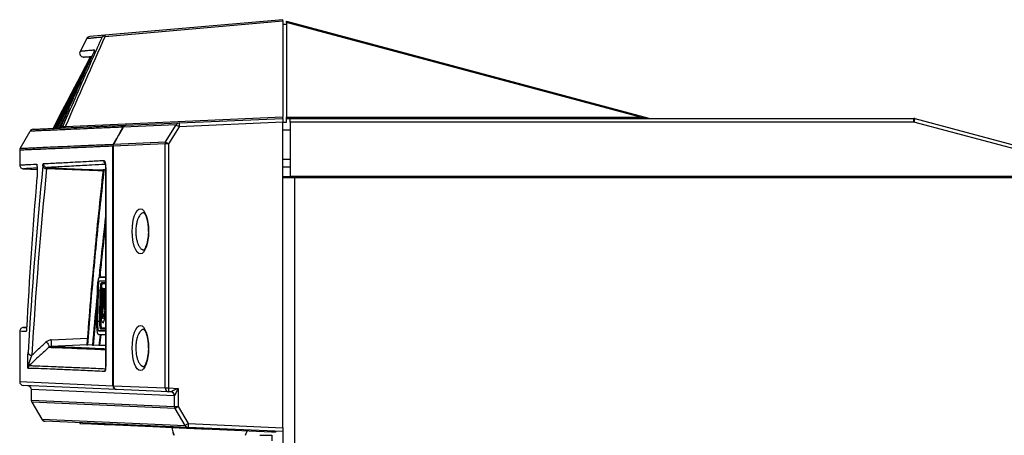
# Model space of a CAD drawing. Units: inches. Extents: x 4 to 251, y 4 to 161.
# Drawn here: x 145 to 155, y 90 to 95 of the extents above; entities that cross this region are included whole.
import ezdxf

# ---------------------------------------------------------------- set-up
doc = ezdxf.new("R2010")
doc.units = ezdxf.units.IN
doc.header["$LTSCALE"] = 15
doc.header["$MEASUREMENT"] = 0

msp = doc.modelspace()

# ---------------------------------------------------------------- linework, layer by layer
for p, q in [((148.058, 94.567), (146.249, 94.409)), ((146.25, 94.397), (148.058, 94.555)), ((148.058, 94.555), (148.058, 94.567)), ((148.058, 94.555), (148.058, 93.574)), ((148.058, 94.522), (148.097, 94.522)), ((148.097, 94.551), (151.785, 93.563)), ((148.097, 94.538), (148.097, 94.551)), ((151.699, 93.573), (148.097, 94.538)), ((148.097, 94.538), (148.097, 93.573)), ((146.063, 94.374), (145.995, 94.244)), ((146.249, 94.409), (146.094, 94.395)), ((146.135, 94.232), (146.134, 94.23)), ((146.098, 94.186), (145.72, 93.46)), ((146.098, 94.186), (146.03, 94.186)), ((146.1, 94.186), (146.098, 94.186)), ((146.1, 94.186), (146.102, 94.186)), ((146.107, 94.186), (146.102, 94.186)), ((146.107, 94.187), (146.11, 94.187)), ((146.115, 94.187), (146.11, 94.187)), ((145.781, 93.465), (145.873, 93.643)), ((145.845, 93.578), (145.787, 93.467)), ((148.058, 93.574), (145.845, 93.477)), ((147.005, 93.516), (148.058, 93.562)), ((148.058, 93.523), (147.005, 93.477)), ((148.058, 93.562), (148.058, 93.574)), ((148.058, 93.562), (148.058, 93.523)), ((148.058, 90.412), (148.058, 93.523)), ((148.058, 93.522), (148.097, 93.522)), ((148.097, 93.573), (151.699, 93.573)), ((148.097, 93.562), (148.097, 93.573)), ((148.097, 93.522), (148.097, 93.562)), ((148.097, 93.562), (148.134, 93.562)), ((148.134, 93.562), (154.483, 93.562)), ((148.134, 93.524), (148.134, 93.562)), ((148.134, 93.524), (148.134, 92.971)), ((154.483, 93.524), (148.134, 93.524)), ((151.699, 93.573), (151.699, 93.562)), ((154.483, 93.524), (154.483, 93.562)), ((155.913, 93.141), (154.483, 93.524)), ((154.493, 93.56), (155.923, 93.177)), ((145.386, 93.257), (145.486, 93.431)), ((145.804, 93.483), (145.804, 93.486)), ((145.82, 93.484), (145.804, 93.483)), ((146.974, 93.496), (146.434, 93.473)), ((146.464, 93.492), (147.005, 93.516)), ((146.866, 93.322), (146.974, 93.496)), ((147.005, 93.477), (146.896, 93.302)), ((148.134, 93.443), (148.058, 93.443)), ((146.337, 93.299), (146.866, 93.322)), ((145.381, 93.238), (145.381, 93.088)), ((146.332, 93.279), (146.33, 93.279)), ((146.33, 90.84), (146.33, 93.279)), ((146.861, 93.302), (146.332, 93.279)), ((146.332, 93.279), (146.332, 90.84)), ((146.332, 93.279), (146.332, 93.279)), ((146.335, 93.299), (146.335, 93.299)), ((146.861, 90.817), (146.861, 93.302)), ((146.896, 93.302), (146.861, 93.302)), ((146.896, 93.302), (146.896, 90.817)), ((148.058, 93.148), (148.134, 93.148)), ((145.418, 93.049), (145.558, 93.042)), ((146.23, 93.042), (146.243, 93.043)), ((146.243, 93.043), (146.255, 93.042)), ((146.255, 93.058), (146.255, 91.041)), ((146.255, 93.058), (146.256, 93.058)), ((146.256, 93.058), (146.256, 91.041)), ((148.058, 93.069), (148.134, 93.069)), ((145.557, 92.967), (145.557, 92.963)), ((148.058, 92.971), (148.134, 92.971)), ((148.058, 92.96), (148.179, 92.96)), ((155.918, 92.971), (148.134, 92.971)), ((148.179, 92.96), (148.179, 51.71)), ((148.179, 92.96), (177.937, 92.96)), ((151.979, 92.96), (151.979, 92.971)), ((152.058, 92.971), (152.058, 92.96)), ((146.255, 91.946), (146.193, 91.944)), ((146.193, 91.944), (146.255, 91.946)), ((146.193, 91.944), (146.255, 91.943)), ((146.255, 91.903), (146.193, 91.904)), ((146.255, 91.902), (146.193, 91.904)), ((146.255, 91.889), (146.213, 91.889)), ((146.255, 91.876), (146.213, 91.876)), ((146.218, 91.834), (146.227, 91.834)), ((146.229, 91.826), (146.229, 91.823)), ((146.229, 91.826), (146.231, 91.826)), ((146.229, 91.823), (146.229, 91.821)), ((146.229, 91.823), (146.231, 91.823)), ((146.229, 91.821), (146.23, 91.818)), ((146.229, 91.821), (146.231, 91.821)), ((146.231, 91.827), (146.23, 91.831)), ((146.23, 91.831), (146.237, 91.831)), ((146.23, 91.818), (146.23, 91.816)), ((146.23, 91.818), (146.232, 91.817)), ((146.23, 91.816), (146.23, 91.815)), ((146.23, 91.816), (146.232, 91.816)), ((146.23, 91.815), (146.23, 91.812)), ((146.23, 91.815), (146.232, 91.815)), ((146.231, 91.824), (146.231, 91.827)), ((146.231, 91.822), (146.231, 91.824)), ((146.231, 91.824), (146.231, 91.824)), ((146.232, 91.817), (146.231, 91.822)), ((146.231, 91.812), (146.232, 91.814)), ((146.232, 91.814), (146.232, 91.817)), ((146.237, 91.831), (146.238, 91.82)), ((146.237, 91.831), (146.247, 91.831)), ((146.238, 91.82), (146.238, 91.817)), ((146.238, 91.82), (146.248, 91.82)), ((146.238, 91.817), (146.239, 91.814)), ((146.238, 91.817), (146.248, 91.817)), ((146.24, 91.812), (146.24, 91.815)), ((146.24, 91.815), (146.25, 91.815)), ((146.247, 91.831), (146.248, 91.82)), ((146.248, 91.82), (146.248, 91.817)), ((146.248, 91.817), (146.248, 91.815)), ((146.25, 91.815), (146.255, 91.792)), ((146.167, 91.495), (146.172, 91.809)), ((146.178, 91.809), (146.172, 91.495)), ((146.199, 91.809), (146.178, 91.809)), ((146.198, 91.797), (146.193, 91.51)), ((146.2, 91.797), (146.195, 91.51)), ((146.2, 91.797), (146.21, 91.797)), ((146.209, 91.595), (146.231, 91.81)), ((146.21, 91.797), (146.209, 91.733)), ((146.216, 91.745), (146.224, 91.744)), ((146.223, 91.801), (146.23, 91.801)), ((146.233, 91.8), (146.223, 91.695)), ((146.223, 91.789), (146.229, 91.789)), ((146.23, 91.812), (146.229, 91.81)), ((146.229, 91.81), (146.231, 91.81)), ((146.23, 91.812), (146.231, 91.812)), ((146.231, 91.81), (146.231, 91.812)), ((146.24, 91.695), (146.233, 91.8)), ((146.237, 91.74), (146.233, 91.695)), ((146.239, 91.814), (146.24, 91.797)), ((146.239, 91.814), (146.24, 91.814)), ((146.24, 91.809), (146.24, 91.812)), ((146.242, 91.787), (146.24, 91.809)), ((146.24, 91.797), (146.24, 91.793)), ((146.24, 91.797), (146.241, 91.797)), ((146.24, 91.793), (146.24, 91.789)), ((146.24, 91.793), (146.241, 91.793)), ((146.24, 91.789), (146.248, 91.669)), ((146.24, 91.789), (146.242, 91.789)), ((146.242, 91.781), (146.242, 91.787)), ((146.242, 91.775), (146.242, 91.781)), ((146.131, 91.251), (146.169, 91.659)), ((146.208, 91.668), (146.217, 91.668)), ((146.221, 91.677), (146.211, 91.576)), ((146.241, 91.676), (146.221, 91.677)), ((146.231, 91.676), (146.221, 91.576)), ((146.223, 91.695), (146.24, 91.695)), ((146.243, 91.648), (146.241, 91.676)), ((146.244, 91.629), (146.243, 91.648)), ((146.252, 91.614), (146.244, 91.614)), ((146.248, 91.686), (146.248, 91.692)), ((146.248, 91.681), (146.248, 91.686)), ((146.25, 91.658), (146.248, 91.681)), ((146.248, 91.669), (146.248, 91.665)), ((146.248, 91.669), (146.249, 91.669)), ((146.248, 91.665), (146.248, 91.661)), ((146.248, 91.665), (146.249, 91.665)), ((146.248, 91.661), (146.249, 91.653)), ((146.248, 91.661), (146.25, 91.661)), ((146.249, 91.653), (146.25, 91.631)), ((146.249, 91.653), (146.25, 91.653)), ((146.251, 91.636), (146.25, 91.658)), ((146.25, 91.631), (146.252, 91.631)), ((146.251, 91.636), (146.251, 91.636)), ((146.251, 91.622), (146.255, 91.621)), ((146.251, 91.619), (146.255, 91.619)), ((146.251, 91.617), (146.255, 91.617)), ((146.252, 91.629), (146.255, 91.629)), ((146.252, 91.614), (146.255, 91.614)), ((146.253, 91.656), (146.255, 91.656)), ((146.209, 91.543), (146.203, 91.543)), ((146.205, 91.543), (146.205, 91.51)), ((146.208, 91.6), (146.206, 91.583)), ((146.206, 91.583), (146.206, 91.58)), ((146.206, 91.583), (146.208, 91.583)), ((146.206, 91.58), (146.206, 91.578)), ((146.206, 91.58), (146.208, 91.58)), ((146.206, 91.578), (146.206, 91.561)), ((146.206, 91.578), (146.208, 91.578)), ((146.206, 91.567), (146.207, 91.568)), ((146.207, 91.573), (146.209, 91.59)), ((146.207, 91.571), (146.207, 91.573)), ((146.207, 91.568), (146.207, 91.571)), ((146.209, 91.605), (146.208, 91.602)), ((146.208, 91.602), (146.208, 91.6)), ((146.208, 91.602), (146.21, 91.602)), ((146.208, 91.6), (146.21, 91.6)), ((146.209, 91.605), (146.21, 91.605)), ((146.209, 91.593), (146.209, 91.595)), ((146.209, 91.59), (146.209, 91.593)), ((146.209, 91.555), (146.21, 91.555)), ((146.209, 91.551), (146.219, 91.551)), ((146.209, 91.548), (146.21, 91.548)), ((146.209, 91.545), (146.21, 91.545)), ((146.209, 91.543), (146.21, 91.543)), ((146.21, 91.571), (146.22, 91.571)), ((146.21, 91.535), (146.21, 91.543)), ((146.211, 91.576), (146.211, 91.575)), ((146.211, 91.576), (146.221, 91.576)), ((146.211, 91.575), (146.221, 91.575)), ((146.211, 91.574), (146.221, 91.573)), ((146.212, 91.568), (146.222, 91.568)), ((146.22, 91.571), (146.22, 91.568)), ((146.221, 91.576), (146.221, 91.575)), ((146.244, 91.604), (146.251, 91.604)), ((146.251, 91.604), (146.255, 91.604)), ((145.451, 91.435), (145.418, 91.434)), ((146.193, 91.495), (146.172, 91.495)), ((146.195, 91.51), (146.205, 91.51)), ((146.205, 91.431), (146.255, 91.43)), ((146.205, 91.418), (146.255, 91.417)), ((146.226, 91.485), (146.236, 91.485)), ((145.381, 91.394), (145.381, 90.882)), ((145.702, 91.307), (146.07, 91.323)), ((146.183, 91.36), (146.255, 91.357)), ((146.255, 91.358), (146.183, 91.36)), ((146.183, 91.36), (146.255, 91.357)), ((146.255, 91.402), (146.184, 91.399)), ((146.184, 91.399), (146.255, 91.398)), ((146.199, 91.359), (146.187, 91.249)), ((146.198, 91.248), (146.21, 91.359)), ((146.064, 91.256), (145.702, 91.24)), ((146.073, 91.253), (146.064, 91.253)), ((146.121, 91.255), (146.073, 91.253)), ((146.131, 91.251), (146.121, 91.251)), ((146.195, 91.253), (146.131, 91.251)), ((146.198, 91.248), (146.187, 91.249)), ((146.255, 91.25), (146.198, 91.248)), ((146.256, 91.041), (146.255, 91.041)), ((145.381, 90.882), (146.33, 90.84)), ((146.367, 90.801), (145.418, 90.843)), ((146.33, 90.84), (146.332, 90.84)), ((146.332, 90.84), (146.861, 90.817)), ((146.861, 90.817), (146.896, 90.817)), ((146.896, 90.817), (146.994, 90.813)), ((146.994, 90.813), (146.994, 90.628)), ((145.499, 90.801), (145.499, 90.692)), ((145.499, 90.801), (145.499, 90.692)), ((146.955, 90.738), (145.499, 90.801)), ((145.499, 90.801), (145.499, 90.801)), ((146.896, 90.778), (146.367, 90.801)), ((146.918, 90.777), (146.896, 90.778)), ((146.957, 90.628), (146.957, 90.739)), ((145.499, 90.692), (146.957, 90.628)), ((145.499, 90.692), (145.499, 90.692)), ((145.504, 90.672), (145.606, 90.498)), ((145.505, 90.672), (145.504, 90.672)), ((145.505, 90.672), (145.606, 90.498)), ((146.962, 90.609), (145.505, 90.672)), ((146.957, 90.628), (146.994, 90.628)), ((146.994, 90.628), (147.096, 90.454)), ((147.064, 90.435), (146.962, 90.609)), ((145.606, 90.498), (147.064, 90.435)), ((145.606, 90.498), (145.606, 90.498)), ((147.096, 90.415), (145.638, 90.479)), ((145.995, 90.463), (145.994, 90.453)), ((146.112, 90.448), (145.994, 90.453)), ((146.112, 90.458), (146.112, 90.448)), ((146.242, 90.442), (146.112, 90.448)), ((146.242, 90.452), (146.242, 90.442)), ((146.28, 90.441), (146.242, 90.442)), ((146.281, 90.451), (146.28, 90.441)), ((147.945, 90.368), (146.28, 90.441)), ((146.806, 90.417), (146.806, 90.418)), ((146.93, 90.411), (146.806, 90.417)), ((146.93, 90.411), (146.93, 90.412)), ((147.305, 90.395), (146.93, 90.411)), ((146.93, 90.411), (146.938, 90.371)), ((146.93, 90.411), (146.938, 90.371)), ((147.096, 90.454), (148.058, 90.412)), ((148.058, 90.373), (147.096, 90.415)), ((148.058, 90.412), (148.058, 90.373)), ((146.938, 90.371), (146.938, 90.371)), ((147.305, 90.395), (147.305, 90.396)), ((147.318, 90.394), (147.318, 90.395)), ((147.68, 90.335), (147.693, 90.371)), ((147.681, 90.335), (147.693, 90.371)), ((147.693, 90.371), (147.695, 90.379)), ((147.696, 90.379), (147.693, 90.371)), ((147.693, 90.371), (147.693, 90.371)), ((147.824, 90.335), (147.949, 90.335)), ((147.946, 90.378), (147.945, 90.368)), ((147.984, 90.366), (147.945, 90.368)), ((147.949, 90.335), (147.949, 90.28)), ((147.985, 90.376), (147.984, 90.366)), ((148.058, 90.373), (148.058, 51.71))]:
    msp.add_line(p, q)
at = {"flags": 128}
for points in [[(146.25, 94.397), (146.25, 94.4), (146.25, 94.402), (146.25, 94.404), (146.25, 94.406), (146.25, 94.407), (146.249, 94.408), (146.249, 94.408), (146.249, 94.409)], [(146.139, 94.246), (146.14, 94.247), (146.143, 94.257)], [(146.098, 94.186), (146.002, 94.002), (145.906, 93.817), (145.72, 93.46)], [(145.722, 93.46), (145.818, 93.645), (145.914, 93.829), (146.1, 94.186)], [(146.102, 94.186), (146.005, 94.002), (145.909, 93.817), (145.723, 93.46)], [(145.729, 93.46), (145.825, 93.645), (145.921, 93.83), (146.107, 94.187)], [(146.11, 94.187), (146.014, 94.002), (145.917, 93.818), (145.731, 93.46)], [(145.741, 93.461), (145.837, 93.646), (145.933, 93.831), (146.09, 94.133)], [(146.065, 94.075), (146.027, 94.003), (145.931, 93.819), (145.744, 93.461)], [(145.758, 93.462), (145.854, 93.647), (145.95, 93.832), (145.993, 93.914)], [(145.964, 93.849), (145.949, 93.82), (145.762, 93.462)], [(146.335, 93.299), (146.368, 93.358), (146.406, 93.425), (146.429, 93.466), (146.433, 93.473)], [(146.434, 93.473), (146.43, 93.466), (146.388, 93.391), (146.36, 93.34), (146.337, 93.299)], [(146.228, 93.025), (146.175, 93.028), (145.654, 93.05)], [(145.659, 93.062), (145.7, 93.06), (146.015, 93.046), (146.229, 93.037)], [(154.303, 92.971), (154.292, 92.965), (154.285, 92.96)], [(145.45, 91.405), (145.448, 91.398), (145.447, 91.391)], [(145.648, 91.284), (145.656, 91.279), (145.663, 91.272), (145.669, 91.264), (145.674, 91.256), (145.677, 91.248), (145.678, 91.24), (145.677, 91.234), (145.674, 91.228)]]:
    msp.add_lwpolyline(points, dxfattribs=at)
for centre, radius, start, end in [((146.098, 94.356), 0.0394, 95, 152.5226), ((146.253, 94.37), 0.0392, 95.0321, 152.6359), ((146.241, 94.368), 0.0307, 73.1168, 139.8247), ((146.03, 94.226), 0.0394, 152.5, 270), ((151.795, 93.601), 0.0394, 255, 270), ((154.483, 93.522), 0.0394, 75, 90), ((155.49, 93.263), 1.04, 163.4166, 165.5123), ((145.52, 93.412), 0.0394, 92.5, 150.0088), ((145.768, 93.501), 0.0394, 272.5, 336.5063), ((145.769, 93.501), 0.0392, 272.5466, 332.6664), ((145.785, 93.502), 0.0392, 272.5503, 332.6796), ((145.805, 93.474), 0.0402, 348.1911, 4.786), ((146.466, 93.454), 0.0384, 92.6932, 150.776), ((146.433, 93.467), 0.00544, 82.2754, 96.2354), ((146.466, 93.456), 0.0365, 93.1537, 152.5628), ((147.007, 93.48), 0.0365, 93.1537, 152.5628), ((147.379, 94.088), 0.717, 235.6492, 238.5465), ((147.231, 93.496), 0.227, 175.0251, 184.9749), ((146.902, 93.303), 0.0412, 151.8869, 180.3957), ((147.27, 93.914), 0.717, 235.6492, 238.5465), ((145.42, 93.238), 0.0394, 150.0088, 180), ((146.37, 93.279), 0.0399, 150.5744, 180.1304), ((146.368, 93.283), 0.0366, 153.9552, 185.7038), ((146.373, 93.279), 0.0412, 151.8869, 180.3957), ((146.368, 93.283), 0.0366, 153.9552, 185.7034), ((146.336, 93.293), 0.00544, 82.2805, 96.2275), ((146.275, 93.134), 0.0397, 180.0017, 228.981), ((145.42, 93.088), 0.0394, 180.0151, 273.1319), ((145.592, 93.097), 0.0395, 180.0187, 203.5705), ((145.653, 93.088), 0.0377, 195.2036, 271.6179), ((145.661, 93.101), 0.0393, 179.9042, 267.3043), ((154.328, 92.91), 0.122, 150.0565, 155.8055), ((145.42, 91.394), 0.0394, 86.8681, 179.9704), ((145.525, 91.273), 0.18, 349.2525, 10.7475), ((145.502, 91.186), 0.0364, 193.5873, 273.4099), ((145.506, 91.017), 0.0394, 135.0359, 180.0022), ((146.285, 90.985), 0.0399, 148.7624, 179.94), ((145.42, 90.882), 0.0394, 180.6778, 267.5), ((146.369, 90.84), 0.039, 179.3669, 266.9673), ((146.37, 90.839), 0.0381, 178.0234, 265.7562), ((146.899, 90.816), 0.0381, 178.0234, 265.7562), ((147.122, 90.798), 0.227, 175.0251, 184.9749), ((146.916, 90.738), 0.0392, 359.7192, 87.2666), ((146.917, 90.738), 0.0399, 1.588, 85.8599), ((145.538, 90.692), 0.0394, 180, 210.2024), ((145.539, 90.692), 0.0396, 179.9416, 209.734), ((146.996, 90.628), 0.0396, 179.9416, 209.734), ((147.261, 90.157), 0.541, 119.5244, 123.5096), ((145.64, 90.518), 0.0394, 210.2024, 267.5), ((145.64, 90.518), 0.039, 209.6457, 267.4159), ((147.363, 89.983), 0.541, 119.5244, 123.5096), ((147.098, 90.454), 0.039, 209.6457, 267.4159), ((147.322, 90.435), 0.227, 175.0251, 184.9749), ((147.054, 90.394), 0.117, 191.2882, 209.9489), ((147.054, 90.394), 0.118, 191.2882, 209.757)]:
    msp.add_arc(centre, radius, start, end)
for centre, major_axis, ratio, start_param, end_param in [((194.18, 63.446), (5.714, 67.392), 0.811158, 1.163503, 1.178771), ((151.491, 93.601), (0.294, -0.038), 0.004413, 5.497234, 6.316151), ((194.593, 85.248), (-35.553, 36.194), 0.940149, 0.665538, 0.704505), ((194.592, 85.22), (-35.303, 36.41), 0.940131, 0.672015, 0.710982), ((194.593, 91.829), (35.553, 36.194), 0.940149, 2.29343, 2.324868), ((145.459, 90.801), (0.0403, -0.0018), 0.97479, 0.04326, 1.570796), ((146.996, 90.813), (0.077, 0.036), 0.00857, 1.589096, 2.98536), ((146.996, 90.813), (0.0393, 0.0754), 0.017905, 1.580142, 2.976406), ((146.916, 90.817), (-0.0021, 0.0395), 0.3063, 3.111889, 3.284519), ((146.955, 90.817), (-0.0001, 0.0788), 0.132406, 3.135674, 3.308305)]:
    msp.add_ellipse(centre, major_axis=major_axis, ratio=ratio, start_param=start_param, end_param=end_param)
for centre in [(146.609, 92.412), (146.609, 91.224)]:
    msp.add_ellipse(centre, major_axis=(0, 0.229), ratio=0.363972)
for points, knots in [([(146.218, 94.388), (146.21, 94.37), (146.17, 94.279), (146.036, 93.979), (145.912, 93.695), (145.82, 93.484)], [0, 0, 0, 0, 0.059902, 0.299509, 1, 1, 1, 1]), ([(146.218, 94.388), (146.216, 94.387), (146.205, 94.387), (146.186, 94.385), (146.164, 94.383), (146.144, 94.381), (146.128, 94.38), (146.113, 94.378), (146.101, 94.377), (146.091, 94.376), (146.082, 94.376), (146.075, 94.375), (146.068, 94.375), (146.064, 94.374), (146.063, 94.374), (146.063, 94.374)], [0, 0, 0, 0, 0.020543, 0.102717, 0.203721, 0.272202, 0.349252, 0.431448, 0.502491, 0.573537, 0.64459, 0.717876, 0.78673, 0.920018, 1, 1, 1, 1]), ([(145.804, 93.483), (145.815, 93.509), (145.837, 93.56), (145.864, 93.62), (145.887, 93.674), (145.908, 93.721), (145.933, 93.778), (145.954, 93.825), (145.97, 93.863), (145.987, 93.9), (146.008, 93.947), (146.033, 94.004), (146.054, 94.051), (146.077, 94.103), (146.103, 94.16), (146.124, 94.208), (146.135, 94.232)], [0, 0, 0, 0, 0.102293, 0.204587, 0.242298, 0.317722, 0.393146, 0.468569, 0.506281, 0.543993, 0.619416, 0.69484, 0.770263, 0.807975, 0.903987, 1, 1, 1, 1]), ([(146.143, 94.257), (146.131, 94.256), (146.109, 94.254), (146.081, 94.251), (146.061, 94.25), (146.045, 94.248), (146.033, 94.247), (146.021, 94.246), (146.013, 94.245), (146.006, 94.245), (146.001, 94.244), (145.996, 94.244), (145.996, 94.244), (145.995, 94.244)], [0, 0, 0, 0, 0.133664, 0.222782, 0.356468, 0.406222, 0.491339, 0.571351, 0.666496, 0.716991, 0.789704, 0.867334, 1, 1, 1, 1]), ([(146.14, 94.245), (146.14, 94.245), (146.14, 94.246), (146.139, 94.244), (146.137, 94.238), (146.134, 94.23), (146.131, 94.225)], [0, 0, 0, 0, 0.044319, 0.221346, 0.5022, 1, 1, 1, 1]), ([(146.143, 94.257), (146.143, 94.257), (146.144, 94.257), (146.144, 94.256), (146.144, 94.254), (146.143, 94.253), (146.142, 94.25), (146.141, 94.247), (146.14, 94.244), (146.138, 94.241), (146.137, 94.237), (146.135, 94.234), (146.135, 94.232)], [0, 0, 0, 0, 0.103823, 0.208644, 0.30569, 0.40354, 0.503897, 0.605099, 0.702075, 0.79975, 0.899532, 1, 1, 1, 1]), ([(146.03, 94.186), (146.03, 94.186), (146.031, 94.186), (146.033, 94.186), (146.037, 94.187), (146.042, 94.187), (146.048, 94.188), (146.062, 94.189), (146.081, 94.191), (146.103, 94.193), (146.112, 94.193), (146.118, 94.194)], [0, 0, 0, 0, 0.122889, 0.184335, 0.307235, 0.368687, 0.434726, 0.570481, 0.838352, 0.903649, 1, 1, 1, 1]), ([(146.098, 94.186), (146.098, 94.186), (146.098, 94.186), (146.098, 94.186), (146.098, 94.186)], [0, 0, 0, 0, 0.4999998, 1, 1, 1, 1]), ([(146.433, 93.473), (146.403, 93.471), (146.313, 93.468), (146.176, 93.462), (146.028, 93.455), (145.898, 93.449), (145.786, 93.445), (145.691, 93.44), (145.614, 93.437), (145.555, 93.434), (145.515, 93.433), (145.491, 93.432), (145.488, 93.432), (145.486, 93.431)], [0, 0, 0, 0, 0.048377, 0.145134, 0.241891, 0.338682, 0.435439, 0.532196, 0.628988, 0.725745, 0.822502, 0.911237, 1, 1, 1, 1]), ([(145.519, 93.451), (145.52, 93.451), (145.523, 93.451), (145.547, 93.452), (145.587, 93.454), (145.646, 93.457), (145.723, 93.46), (145.818, 93.464), (145.93, 93.469), (146.06, 93.475), (146.208, 93.481), (146.345, 93.487), (146.434, 93.491), (146.464, 93.492)], [0, 0, 0, 0, 0.088749, 0.1774981, 0.2742549, 0.3710118, 0.4677862, 0.5645607, 0.6613175, 0.7580919, 0.8548664, 0.9516232, 1, 1, 1, 1]), ([(145.845, 93.477), (145.845, 93.477), (145.842, 93.476), (145.838, 93.476), (145.833, 93.475), (145.829, 93.475), (145.824, 93.476), (145.82, 93.479), (145.82, 93.482), (145.82, 93.484)], [0, 0, 0, 0, 0.0349488, 0.1450045, 0.2055958, 0.3157466, 0.4074409, 0.6391847, 1, 1, 1, 1]), ([(146.33, 93.279), (146.3, 93.278), (146.25, 93.276), (146.184, 93.273), (146.128, 93.27), (146.075, 93.268), (146.026, 93.266), (145.981, 93.264), (145.931, 93.262), (145.869, 93.259), (145.809, 93.256), (145.758, 93.254), (145.72, 93.253), (145.685, 93.251), (145.653, 93.25), (145.623, 93.248), (145.592, 93.247), (145.554, 93.245), (145.519, 93.244), (145.483, 93.242), (145.458, 93.241), (145.432, 93.24), (145.415, 93.239), (145.401, 93.239), (145.393, 93.238), (145.387, 93.238), (145.382, 93.238), (145.381, 93.238), (145.381, 93.238)], [0, 0, 0, 0, 0.0482491, 0.0804144, 0.1125821, 0.1447517, 0.1769171, 0.2050625, 0.2332121, 0.2774539, 0.3377917, 0.369957, 0.4021248, 0.4342943, 0.4664597, 0.4946051, 0.5227547, 0.5669965, 0.6273343, 0.6594996, 0.7238366, 0.756002, 0.820339, 0.850276, 0.8820872, 0.9157716, 0.9494612, 1, 1, 1, 1]), ([(145.386, 93.257), (145.387, 93.257), (145.39, 93.258), (145.415, 93.259), (145.456, 93.26), (145.515, 93.263), (145.592, 93.266), (145.687, 93.271), (145.8, 93.275), (145.93, 93.281), (146.078, 93.288), (146.215, 93.294), (146.305, 93.297), (146.335, 93.299)], [0, 0, 0, 0, 0.089816, 0.179661, 0.276164, 0.372666, 0.469168, 0.565706, 0.662208, 0.758711, 0.855248, 0.95175, 1, 1, 1, 1]), ([(145.622, 93.101), (145.653, 93.103), (145.704, 93.105), (145.789, 93.11), (145.904, 93.116), (146.05, 93.124), (146.184, 93.131), (146.236, 93.134)], [0, 0, 0, 0, 0.208263, 0.339023, 0.480735, 0.802888, 1, 1, 1, 1]), ([(146.236, 93.134), (146.236, 93.134), (146.237, 93.134), (146.239, 93.133), (146.241, 93.131), (146.243, 93.129), (146.244, 93.127), (146.246, 93.124), (146.247, 93.121), (146.248, 93.118), (146.249, 93.114), (146.25, 93.11), (146.251, 93.105), (146.253, 93.099), (146.253, 93.094), (146.254, 93.085), (146.255, 93.077), (146.256, 93.067), (146.256, 93.062), (146.256, 93.058)], [0, 0, 0, 0, 0.041848, 0.125592, 0.209341, 0.27367, 0.341027, 0.384101, 0.427288, 0.484807, 0.529482, 0.574344, 0.639513, 0.678077, 0.750794, 0.78604, 0.893599, 0.928739, 1, 1, 1, 1]), ([(145.381, 93.088), (145.382, 93.088), (145.385, 93.088), (145.408, 93.089), (145.452, 93.092), (145.512, 93.095), (145.552, 93.097)], [0, 0, 0, 0, 0.221604, 0.405942, 0.609542, 1, 1, 1, 1]), ([(145.558, 93.056), (145.549, 93.056), (145.521, 93.054), (145.478, 93.052), (145.429, 93.049), (145.422, 93.049), (145.418, 93.049)], [0, 0, 0, 0, 0.088824, 0.291913, 0.608738, 1, 1, 1, 1]), ([(145.552, 93.097), (145.552, 93.097), (145.553, 93.097), (145.554, 93.095), (145.554, 93.093), (145.555, 93.091), (145.555, 93.089), (145.556, 93.085), (145.556, 93.081), (145.557, 93.076), (145.557, 93.069), (145.558, 93.062), (145.558, 93.054), (145.558, 93.046), (145.559, 93.038), (145.559, 93.031), (145.559, 93.025), (145.559, 93.018), (145.559, 93.01), (145.559, 93), (145.559, 92.992), (145.558, 92.985), (145.558, 92.978), (145.558, 92.971), (145.557, 92.966), (145.557, 92.963)], [0, 0, 0, 0, 0.047378, 0.0942302, 0.1428001, 0.1725665, 0.2024812, 0.2304261, 0.2855981, 0.3153512, 0.373151, 0.4282978, 0.4580595, 0.515876, 0.5710387, 0.6008293, 0.6307684, 0.658736, 0.7139527, 0.760299, 0.8206818, 0.8570122, 0.8857142, 0.9380055, 1, 1, 1, 1]), ([(145.555, 93.083), (145.555, 93.084), (145.555, 93.084), (145.556, 93.082), (145.556, 93.076), (145.558, 93.064), (145.559, 93.044), (145.559, 93.018), (145.558, 92.991), (145.558, 92.973), (145.557, 92.966), (145.557, 92.965)], [0, 0, 0, 0, 0.010692, 0.065906, 0.14895, 0.273324, 0.426367, 0.597836, 0.775861, 0.953085, 1, 1, 1, 1]), ([(145.617, 93.078), (145.617, 93.08), (145.617, 93.083), (145.617, 93.086), (145.618, 93.089), (145.618, 93.092), (145.619, 93.095), (145.62, 93.097), (145.62, 93.099), (145.621, 93.1), (145.621, 93.101), (145.622, 93.101), (145.622, 93.101), (145.622, 93.101)], [0, 0, 0, 0, 0.121557, 0.243114, 0.244225, 0.364671, 0.497873, 0.604376, 0.710878, 0.81738, 0.931443, 0.96571, 1, 1, 1, 1]), ([(145.659, 93.062), (145.659, 93.062), (145.659, 93.062), (145.658, 93.061), (145.658, 93.061), (145.657, 93.06), (145.657, 93.059), (145.656, 93.058), (145.655, 93.056), (145.655, 93.055), (145.655, 93.054), (145.654, 93.052), (145.654, 93.051), (145.654, 93.05)], [0, 0, 0, 0, 0.0690488, 0.1492593, 0.2297656, 0.338519, 0.5041162, 0.5645839, 0.6861627, 0.7786845, 0.8415446, 0.9047201, 1, 1, 1, 1]), ([(146.252, 93.093), (146.205, 93.091), (146.088, 93.085), (145.952, 93.077), (145.835, 93.071), (145.742, 93.066), (145.689, 93.063), (145.659, 93.062)], [0, 0, 0, 0, 0.1864093, 0.4663957, 0.6319055, 0.7974483, 1, 1, 1, 1]), ([(146.23, 93.042), (146.214, 92.893), (146.181, 92.595), (146.139, 92.152), (146.099, 91.705), (146.076, 91.406), (146.064, 91.253)], [0, 0, 0, 0, 0.250001, 0.500001, 0.743662, 1, 1, 1, 1]), ([(146.073, 91.253), (146.082, 91.371), (146.101, 91.61), (146.132, 91.97), (146.167, 92.332), (146.203, 92.69), (146.23, 92.926), (146.243, 93.043)], [0, 0, 0, 0, 0.197662, 0.400054, 0.603117, 0.804675, 1, 1, 1, 1]), ([(146.249, 93.107), (146.249, 93.107), (146.249, 93.108), (146.251, 93.102), (146.253, 93.091), (146.254, 93.076), (146.255, 93.062), (146.255, 93.054), (146.255, 93.052)], [0, 0, 0, 0, 0.083589, 0.292642, 0.542076, 0.735248, 0.908745, 1, 1, 1, 1]), ([(146.255, 92.565), (146.239, 92.427), (146.215, 92.217), (146.194, 92.006), (146.186, 91.935)], [0, 0, 0, 0, 0.6596393, 1, 1, 1, 1]), ([(146.646, 92.601), (146.644, 92.601), (146.64, 92.601), (146.632, 92.599), (146.622, 92.594), (146.612, 92.586), (146.603, 92.575), (146.594, 92.562), (146.587, 92.546), (146.58, 92.529), (146.574, 92.51), (146.57, 92.49), (146.566, 92.47), (146.564, 92.45), (146.563, 92.43), (146.562, 92.418), (146.562, 92.412)], [0, 0, 0, 0, 0.043235, 0.103264, 0.195056, 0.284527, 0.345258, 0.438531, 0.523794, 0.58178, 0.670823, 0.74882, 0.801865, 0.883306, 0.941256, 1, 1, 1, 1]), ([(146.644, 92.601), (146.644, 92.601), (146.644, 92.602), (146.653, 92.593), (146.664, 92.572), (146.675, 92.541), (146.683, 92.501), (146.689, 92.46), (146.689, 92.433), (146.689, 92.422)], [0, 0, 0, 0, 0.0861749, 0.2463129, 0.39972, 0.5582373, 0.7213694, 0.8862508, 1, 1, 1, 1]), ([(146.199, 91.944), (146.206, 92.012), (146.223, 92.181), (146.243, 92.35), (146.255, 92.451)], [0, 0, 0, 0, 0.405595, 1, 1, 1, 1]), ([(146.689, 92.422), (146.69, 92.417), (146.691, 92.396), (146.688, 92.358), (146.682, 92.313), (146.672, 92.274), (146.66, 92.244), (146.649, 92.226), (146.643, 92.222), (146.644, 92.222), (146.644, 92.222)], [0, 0, 0, 0, 0.048019, 0.20292, 0.358545, 0.514997, 0.671295, 0.824568, 0.972766, 1, 1, 1, 1]), ([(146.562, 92.412), (146.563, 92.402), (146.563, 92.386), (146.565, 92.367), (146.567, 92.352), (146.569, 92.337), (146.573, 92.32), (146.577, 92.303), (146.583, 92.288), (146.588, 92.274), (146.595, 92.261), (146.603, 92.249), (146.611, 92.239), (146.619, 92.232), (146.627, 92.227), (146.635, 92.224), (146.641, 92.222), (146.645, 92.222), (146.646, 92.222)], [0, 0, 0, 0, 0.092642, 0.154993, 0.188134, 0.244869, 0.307832, 0.376929, 0.43641, 0.501693, 0.574881, 0.639084, 0.709542, 0.788529, 0.845224, 0.907462, 0.980268, 1, 1, 1, 1]), ([(146.172, 91.809), (146.172, 91.812), (146.172, 91.82), (146.173, 91.832), (146.173, 91.844), (146.174, 91.856), (146.175, 91.87), (146.176, 91.883), (146.178, 91.895), (146.179, 91.904), (146.181, 91.913), (146.182, 91.919), (146.183, 91.925), (146.185, 91.931), (146.187, 91.937), (146.189, 91.94), (146.191, 91.942), (146.192, 91.944), (146.193, 91.944), (146.193, 91.944)], [0, 0, 0, 0, 0.039701, 0.10854, 0.176065, 0.214687, 0.280807, 0.392898, 0.429297, 0.495456, 0.571408, 0.607716, 0.644142, 0.714719, 0.786271, 0.858726, 0.907016, 0.953384, 1, 1, 1, 1]), ([(146.193, 91.904), (146.191, 91.903), (146.187, 91.9), (146.182, 91.878), (146.179, 91.847), (146.178, 91.821), (146.178, 91.809)], [0, 0, 0, 0, 0.250085, 0.499888, 0.749513, 1, 1, 1, 1]), ([(146.213, 91.889), (146.211, 91.887), (146.207, 91.884), (146.202, 91.859), (146.199, 91.829), (146.199, 91.808), (146.198, 91.797)], [0, 0, 0, 0, 0.283563, 0.557981, 0.775196, 1, 1, 1, 1]), ([(146.213, 91.876), (146.211, 91.875), (146.208, 91.872), (146.204, 91.851), (146.201, 91.825), (146.2, 91.806), (146.2, 91.797)], [0, 0, 0, 0, 0.2836946, 0.5578873, 0.7749979, 1, 1, 1, 1]), ([(146.222, 91.876), (146.221, 91.875), (146.217, 91.872), (146.213, 91.851), (146.211, 91.825), (146.21, 91.806), (146.21, 91.797)], [0, 0, 0, 0, 0.2836946, 0.5578873, 0.7749979, 1, 1, 1, 1]), ([(146.211, 91.789), (146.211, 91.796), (146.211, 91.809), (146.213, 91.824), (146.215, 91.833), (146.217, 91.834), (146.218, 91.834)], [0, 0, 0, 0, 0.283794, 0.5580237, 0.7750996, 1, 1, 1, 1]), ([(146.218, 91.834), (146.218, 91.834), (146.219, 91.833), (146.221, 91.827), (146.222, 91.819), (146.222, 91.814)], [0, 0, 0, 0, 0.289122, 0.568454, 1, 1, 1, 1]), ([(146.222, 91.814), (146.224, 91.817), (146.226, 91.822), (146.228, 91.825), (146.229, 91.826)], [0, 0, 0, 0, 0.555354, 1, 1, 1, 1]), ([(146.227, 91.834), (146.228, 91.834), (146.229, 91.833), (146.23, 91.83), (146.231, 91.826), (146.231, 91.826)], [0, 0, 0, 0, 0.463085, 0.910489, 1, 1, 1, 1]), ([(146.24, 91.815), (146.242, 91.807), (146.247, 91.79), (146.251, 91.748), (146.253, 91.702), (146.253, 91.671), (146.253, 91.656)], [0, 0, 0, 0, 0.277144, 0.552678, 0.772511, 1, 1, 1, 1]), ([(146.172, 91.792), (146.169, 91.765), (146.15, 91.585), (146.134, 91.404), (146.121, 91.251)], [0, 0, 0, 0, 0.151669, 1, 1, 1, 1]), ([(146.205, 91.656), (146.205, 91.678), (146.207, 91.716), (146.21, 91.747), (146.211, 91.76)], [0, 0, 0, 0, 0.567838, 1, 1, 1, 1]), ([(146.213, 91.751), (146.211, 91.737), (146.209, 91.711), (146.208, 91.682), (146.208, 91.668)], [0, 0, 0, 0, 0.550535, 1, 1, 1, 1]), ([(146.211, 91.76), (146.211, 91.765), (146.21, 91.774), (146.21, 91.785), (146.211, 91.789)], [0, 0, 0, 0, 0.550444, 1, 1, 1, 1]), ([(146.216, 91.745), (146.215, 91.745), (146.214, 91.746), (146.213, 91.749), (146.213, 91.751)], [0, 0, 0, 0, 0.567647, 1, 1, 1, 1]), ([(146.223, 91.789), (146.223, 91.783), (146.222, 91.769), (146.22, 91.755), (146.218, 91.746), (146.217, 91.745), (146.216, 91.745)], [0, 0, 0, 0, 0.28362, 0.55782, 0.774959, 1, 1, 1, 1]), ([(146.229, 91.81), (146.228, 91.809), (146.226, 91.808), (146.224, 91.803), (146.223, 91.801)], [0, 0, 0, 0, 0.5656731, 1, 1, 1, 1]), ([(146.223, 91.801), (146.223, 91.799), (146.223, 91.795), (146.223, 91.791), (146.223, 91.789)], [0, 0, 0, 0, 0.553649, 1, 1, 1, 1]), ([(146.248, 91.692), (146.247, 91.71), (146.247, 91.742), (146.244, 91.765), (146.242, 91.775)], [0, 0, 0, 0, 0.563975, 1, 1, 1, 1]), ([(146.206, 91.578), (146.205, 91.592), (146.204, 91.617), (146.205, 91.644), (146.205, 91.656)], [0, 0, 0, 0, 0.551379, 1, 1, 1, 1]), ([(146.208, 91.668), (146.208, 91.656), (146.207, 91.634), (146.208, 91.614), (146.209, 91.605)], [0, 0, 0, 0, 0.567533, 1, 1, 1, 1]), ([(146.244, 91.621), (146.244, 91.623), (146.244, 91.625), (146.244, 91.628), (146.244, 91.629)], [0, 0, 0, 0, 0.4648372, 1, 1, 1, 1]), ([(146.244, 91.614), (146.244, 91.616), (146.244, 91.618), (146.244, 91.621), (146.244, 91.621)], [0, 0, 0, 0, 0.641485, 1, 1, 1, 1]), ([(146.25, 91.631), (146.25, 91.629), (146.25, 91.626), (146.251, 91.623), (146.251, 91.622)], [0, 0, 0, 0, 0.54813, 1, 1, 1, 1]), ([(146.251, 91.635), (146.251, 91.635), (146.251, 91.635), (146.251, 91.636), (146.251, 91.636)], [0, 0, 0, 0, 0.567478, 1, 1, 1, 1]), ([(146.252, 91.632), (146.252, 91.632), (146.251, 91.633), (146.251, 91.634), (146.251, 91.635)], [0, 0, 0, 0, 0.570938, 1, 1, 1, 1]), ([(146.251, 91.622), (146.251, 91.621), (146.251, 91.62), (146.251, 91.62), (146.251, 91.619)], [0, 0, 0, 0, 0.561748, 1, 1, 1, 1]), ([(146.251, 91.619), (146.251, 91.619), (146.251, 91.618), (146.251, 91.617), (146.251, 91.617)], [0, 0, 0, 0, 0.565773, 1, 1, 1, 1]), ([(146.251, 91.617), (146.251, 91.616), (146.251, 91.615), (146.252, 91.614), (146.252, 91.614)], [0, 0, 0, 0, 0.577581, 1, 1, 1, 1]), ([(146.253, 91.656), (146.252, 91.651), (146.252, 91.642), (146.252, 91.633), (146.252, 91.629)], [0, 0, 0, 0, 0.563725, 1, 1, 1, 1]), ([(146.252, 91.629), (146.252, 91.63), (146.252, 91.63), (146.252, 91.631), (146.252, 91.632)], [0, 0, 0, 0, 0.563299, 1, 1, 1, 1]), ([(146.203, 91.543), (146.203, 91.544), (146.203, 91.545), (146.204, 91.546), (146.204, 91.546)], [0, 0, 0, 0, 0.5301262, 1, 1, 1, 1]), ([(146.204, 91.546), (146.204, 91.548), (146.204, 91.551), (146.205, 91.554), (146.205, 91.556)], [0, 0, 0, 0, 0.539674, 1, 1, 1, 1]), ([(146.205, 91.556), (146.205, 91.558), (146.206, 91.562), (146.206, 91.565), (146.206, 91.567)], [0, 0, 0, 0, 0.564051, 1, 1, 1, 1]), ([(146.21, 91.571), (146.21, 91.568), (146.21, 91.562), (146.209, 91.556), (146.209, 91.555)], [0, 0, 0, 0, 0.666636, 1, 1, 1, 1]), ([(146.209, 91.555), (146.209, 91.554), (146.209, 91.553), (146.209, 91.551), (146.209, 91.551)], [0, 0, 0, 0, 0.564472, 1, 1, 1, 1]), ([(146.209, 91.551), (146.209, 91.55), (146.209, 91.549), (146.209, 91.548), (146.209, 91.548)], [0, 0, 0, 0, 0.563853, 1, 1, 1, 1]), ([(146.209, 91.548), (146.209, 91.547), (146.209, 91.546), (146.209, 91.545), (146.209, 91.545)], [0, 0, 0, 0, 0.562558, 1, 1, 1, 1]), ([(146.209, 91.545), (146.209, 91.544), (146.209, 91.544), (146.209, 91.543), (146.209, 91.543)], [0, 0, 0, 0, 0.560954, 1, 1, 1, 1]), ([(146.211, 91.574), (146.211, 91.573), (146.211, 91.572), (146.211, 91.572), (146.21, 91.571)], [0, 0, 0, 0, 0.567085, 1, 1, 1, 1]), ([(146.21, 91.551), (146.21, 91.553), (146.211, 91.558), (146.211, 91.562), (146.211, 91.564)], [0, 0, 0, 0, 0.426175, 1, 1, 1, 1]), ([(146.21, 91.543), (146.21, 91.545), (146.21, 91.547), (146.21, 91.55), (146.21, 91.551)], [0, 0, 0, 0, 0.539997, 1, 1, 1, 1]), ([(146.226, 91.485), (146.222, 91.488), (146.216, 91.494), (146.212, 91.522), (146.21, 91.535)], [0, 0, 0, 0, 0.567501, 1, 1, 1, 1]), ([(146.211, 91.575), (146.211, 91.575), (146.211, 91.574), (146.211, 91.574), (146.211, 91.574)], [0, 0, 0, 0, 0.5627, 1, 1, 1, 1]), ([(146.211, 91.564), (146.211, 91.564), (146.211, 91.565), (146.211, 91.566), (146.212, 91.566)], [0, 0, 0, 0, 0.552164, 1, 1, 1, 1]), ([(146.212, 91.566), (146.212, 91.567), (146.212, 91.567), (146.212, 91.568), (146.212, 91.568)], [0, 0, 0, 0, 0.551041, 1, 1, 1, 1]), ([(146.212, 91.568), (146.214, 91.555), (146.218, 91.531), (146.223, 91.528), (146.225, 91.526)], [0, 0, 0, 0, 0.550005, 1, 1, 1, 1]), ([(146.221, 91.573), (146.221, 91.573), (146.22, 91.572), (146.22, 91.571), (146.22, 91.571)], [0, 0, 0, 0, 0.567085, 1, 1, 1, 1]), ([(146.221, 91.575), (146.221, 91.575), (146.221, 91.574), (146.221, 91.574), (146.221, 91.573)], [0, 0, 0, 0, 0.5627, 1, 1, 1, 1]), ([(146.222, 91.568), (146.224, 91.555), (146.227, 91.531), (146.233, 91.528), (146.235, 91.526)], [0, 0, 0, 0, 0.550005, 1, 1, 1, 1]), ([(146.225, 91.526), (146.227, 91.528), (146.231, 91.53), (146.239, 91.555), (146.242, 91.586), (146.244, 91.604)], [0, 0, 0, 0, 0.288968, 0.567783, 1, 1, 1, 1]), ([(146.251, 91.604), (146.249, 91.586), (146.246, 91.549), (146.24, 91.512), (146.233, 91.489), (146.228, 91.487), (146.226, 91.485)], [0, 0, 0, 0, 0.277878, 0.553258, 0.772765, 1, 1, 1, 1]), ([(145.418, 91.434), (145.42, 91.434), (145.423, 91.434), (145.437, 91.433), (145.447, 91.432), (145.451, 91.432)], [0, 0, 0, 0, 0.521971, 0.8127, 1, 1, 1, 1]), ([(145.45, 91.414), (145.45, 91.413), (145.45, 91.41), (145.45, 91.406), (145.45, 91.402), (145.449, 91.399), (145.449, 91.397), (145.449, 91.395), (145.448, 91.394), (145.448, 91.392), (145.448, 91.391), (145.448, 91.391), (145.447, 91.391), (145.447, 91.391)], [0, 0, 0, 0, 0.060847, 0.182646, 0.305018, 0.432239, 0.499272, 0.551775, 0.656848, 0.761922, 0.870783, 0.927187, 1, 1, 1, 1]), ([(145.45, 91.416), (145.45, 91.414), (145.45, 91.409), (145.45, 91.404), (145.449, 91.4), (145.449, 91.401), (145.449, 91.401)], [0, 0, 0, 0, 0.15042, 0.6831804, 0.9838532, 1, 1, 1, 1]), ([(146.183, 91.36), (146.182, 91.36), (146.181, 91.36), (146.179, 91.363), (146.177, 91.367), (146.175, 91.373), (146.173, 91.38), (146.172, 91.389), (146.17, 91.399), (146.169, 91.409), (146.169, 91.417), (146.168, 91.426), (146.167, 91.436), (146.167, 91.448), (146.167, 91.458), (146.166, 91.467), (146.166, 91.475), (146.166, 91.485), (146.166, 91.492), (146.167, 91.495)], [0, 0, 0, 0, 0.07899, 0.131684, 0.214508, 0.293498, 0.346192, 0.429036, 0.508097, 0.56084, 0.615491, 0.64381, 0.722823, 0.775533, 0.830143, 0.858437, 0.905282, 0.952126, 1, 1, 1, 1]), ([(146.172, 91.495), (146.172, 91.482), (146.172, 91.457), (146.175, 91.426), (146.179, 91.403), (146.182, 91.401), (146.184, 91.399)], [0, 0, 0, 0, 0.250088, 0.4998923, 0.7495164, 1, 1, 1, 1]), ([(146.193, 91.51), (146.193, 91.497), (146.193, 91.47), (146.196, 91.44), (146.2, 91.421), (146.203, 91.419), (146.205, 91.418)], [0, 0, 0, 0, 0.283541, 0.557944, 0.775164, 1, 1, 1, 1]), ([(146.195, 91.51), (146.195, 91.499), (146.195, 91.475), (146.198, 91.449), (146.201, 91.433), (146.203, 91.432), (146.205, 91.431)], [0, 0, 0, 0, 0.283696, 0.557901, 0.77501, 1, 1, 1, 1]), ([(146.205, 91.51), (146.205, 91.498), (146.205, 91.475), (146.207, 91.449), (146.211, 91.433), (146.213, 91.431), (146.215, 91.43)], [0, 0, 0, 0, 0.283696, 0.557901, 0.77501, 1, 1, 1, 1]), ([(146.646, 91.414), (146.645, 91.414), (146.642, 91.414), (146.636, 91.413), (146.628, 91.41), (146.62, 91.405), (146.612, 91.398), (146.603, 91.387), (146.594, 91.374), (146.587, 91.359), (146.58, 91.341), (146.575, 91.325), (146.571, 91.307), (146.567, 91.29), (146.565, 91.275), (146.564, 91.258), (146.563, 91.243), (146.562, 91.23), (146.562, 91.224)], [0, 0, 0, 0, 0.01353, 0.078315, 0.154173, 0.194993, 0.284464, 0.345117, 0.438468, 0.523731, 0.581718, 0.670761, 0.722693, 0.779892, 0.847077, 0.883305, 0.941256, 1, 1, 1, 1]), ([(146.644, 91.414), (146.644, 91.414), (146.644, 91.414), (146.653, 91.405), (146.664, 91.384), (146.675, 91.353), (146.683, 91.314), (146.689, 91.273), (146.689, 91.245), (146.689, 91.234)], [0, 0, 0, 0, 0.086175, 0.246313, 0.39972, 0.558237, 0.721369, 0.886251, 1, 1, 1, 1]), ([(145.447, 91.391), (145.438, 91.391), (145.42, 91.392), (145.396, 91.394), (145.383, 91.394), (145.381, 91.394), (145.381, 91.394)], [0, 0, 0, 0, 0.236018, 0.432152, 0.797766, 1, 1, 1, 1]), ([(145.674, 91.228), (145.66, 91.215), (145.617, 91.176), (145.552, 91.115), (145.5, 91.066), (145.478, 91.045)], [0, 0, 0, 0, 0.213141, 0.652335, 1, 1, 1, 1]), ([(145.504, 91.15), (145.509, 91.155), (145.543, 91.186), (145.591, 91.231), (145.634, 91.271), (145.648, 91.284)], [0, 0, 0, 0, 0.111361, 0.709649, 1, 1, 1, 1]), ([(145.702, 91.307), (145.697, 91.307), (145.685, 91.305), (145.666, 91.298), (145.654, 91.289), (145.648, 91.284)], [0, 0, 0, 0, 0.224815, 0.540265, 1, 1, 1, 1]), ([(145.702, 91.24), (145.699, 91.24), (145.693, 91.239), (145.683, 91.235), (145.677, 91.231), (145.674, 91.228)], [0, 0, 0, 0, 0.191775, 0.496059, 1, 1, 1, 1]), ([(146.255, 91.205), (146.234, 91.206), (146.146, 91.21), (146.046, 91.214), (145.92, 91.219), (145.813, 91.224), (145.727, 91.227), (145.687, 91.228), (145.674, 91.228)], [0, 0, 0, 0, 0.072488, 0.303604, 0.419122, 0.650308, 0.881362, 1, 1, 1, 1]), ([(145.702, 91.24), (145.715, 91.239), (145.754, 91.238), (145.839, 91.235), (145.946, 91.231), (146.073, 91.225), (146.164, 91.221), (146.243, 91.218), (146.255, 91.217)], [0, 0, 0, 0, 0.116973, 0.356601, 0.596366, 0.716171, 0.957482, 1, 1, 1, 1]), ([(146.562, 91.224), (146.563, 91.215), (146.563, 91.195), (146.566, 91.17), (146.569, 91.15), (146.573, 91.132), (146.577, 91.116), (146.583, 91.1), (146.588, 91.086), (146.595, 91.073), (146.603, 91.062), (146.611, 91.052), (146.62, 91.044), (146.629, 91.038), (146.638, 91.035), (146.643, 91.035), (146.646, 91.035)], [0, 0, 0, 0, 0.092644, 0.18806, 0.244796, 0.30776, 0.376858, 0.436341, 0.501624, 0.574813, 0.639018, 0.709477, 0.788466, 0.8736, 0.931257, 1, 1, 1, 1]), ([(146.689, 91.234), (146.69, 91.229), (146.691, 91.208), (146.688, 91.17), (146.682, 91.125), (146.672, 91.086), (146.66, 91.056), (146.649, 91.038), (146.643, 91.034), (146.644, 91.035), (146.644, 91.035)], [0, 0, 0, 0, 0.048019, 0.20292, 0.358545, 0.514997, 0.671295, 0.824568, 0.972766, 1, 1, 1, 1]), ([(145.466, 91.017), (145.466, 91.017), (145.466, 91.018), (145.465, 91.02), (145.465, 91.023), (145.464, 91.026), (145.464, 91.031), (145.464, 91.035), (145.463, 91.04), (145.463, 91.045), (145.463, 91.052), (145.463, 91.06), (145.463, 91.067), (145.463, 91.076), (145.463, 91.085), (145.463, 91.095), (145.463, 91.101), (145.463, 91.109), (145.464, 91.116), (145.464, 91.123), (145.464, 91.13), (145.464, 91.14), (145.465, 91.149), (145.465, 91.156), (145.465, 91.162), (145.466, 91.167), (145.466, 91.173), (145.466, 91.176), (145.466, 91.177)], [0, 0, 0, 0, 0.063882, 0.096317, 0.136593, 0.178129, 0.198189, 0.239402, 0.260646, 0.283767, 0.331374, 0.36861, 0.393449, 0.432512, 0.491246, 0.530421, 0.570948, 0.591906, 0.642788, 0.676727, 0.710654, 0.76153, 0.831685, 0.867952, 0.889914, 0.933843, 0.977902, 1, 1, 1, 1]), ([(145.504, 91.15), (145.503, 91.147), (145.5, 91.141), (145.496, 91.133), (145.493, 91.124), (145.489, 91.115), (145.486, 91.105), (145.483, 91.097), (145.48, 91.09), (145.479, 91.084), (145.477, 91.079), (145.475, 91.073), (145.474, 91.069), (145.474, 91.066), (145.473, 91.063), (145.472, 91.06), (145.472, 91.057), (145.471, 91.054), (145.471, 91.052), (145.471, 91.049), (145.471, 91.048), (145.471, 91.046), (145.472, 91.045), (145.472, 91.044), (145.473, 91.044), (145.473, 91.044), (145.474, 91.043), (145.475, 91.043), (145.476, 91.044), (145.477, 91.044), (145.477, 91.045), (145.478, 91.045)], [0, 0, 0, 0, 0.078639, 0.157361, 0.236749, 0.31614, 0.395537, 0.476426, 0.518016, 0.55961, 0.601209, 0.643898, 0.67374, 0.688727, 0.703608, 0.734618, 0.751401, 0.768434, 0.78766, 0.801974, 0.816738, 0.830594, 0.844819, 0.86001, 0.875463, 0.892419, 0.909532, 0.939339, 0.954351, 0.96913, 1, 1, 1, 1]), ([(146.245, 90.985), (146.178, 90.988), (146.043, 90.994), (145.87, 91.002), (145.72, 91.008), (145.596, 91.013), (145.515, 91.016), (145.478, 91.017), (145.466, 91.017)], [0, 0, 0, 0, 0.1773271, 0.3546542, 0.5390104, 0.7234186, 0.9078268, 1, 1, 1, 1]), ([(145.478, 91.045), (145.49, 91.045), (145.526, 91.044), (145.608, 91.041), (145.731, 91.036), (145.882, 91.029), (146.054, 91.022), (146.189, 91.016), (146.256, 91.013)], [0, 0, 0, 0, 0.092173, 0.27653, 0.46099, 0.645346, 0.822627, 1, 1, 1, 1]), ([(146.256, 91.041), (146.256, 91.04), (146.256, 91.038), (146.256, 91.034), (146.255, 91.029), (146.255, 91.026), (146.255, 91.02), (146.255, 91.016), (146.254, 91.009), (146.254, 91.005), (146.253, 91.001), (146.252, 90.998), (146.252, 90.995), (146.251, 90.992), (146.25, 90.989), (146.248, 90.987), (146.247, 90.986), (146.246, 90.985), (146.245, 90.985), (146.245, 90.985)], [0, 0, 0, 0, 0.036402, 0.091149, 0.127589, 0.183299, 0.22097, 0.302886, 0.357544, 0.444531, 0.476118, 0.539382, 0.604706, 0.638493, 0.723702, 0.811245, 0.904713, 0.967931, 1, 1, 1, 1]), ([(146.255, 91.041), (146.255, 91.04), (146.255, 91.033), (146.255, 91.022), (146.254, 91.012), (146.253, 91.007), (146.252, 91.005), (146.252, 91.005), (146.252, 91.005)], [0, 0, 0, 0, 0.109693, 0.428736, 0.652137, 0.819911, 0.947271, 1, 1, 1, 1])]:
    msp.add_open_spline(points, degree=3, knots=knots)

doc.saveas('drawing.dxf')
